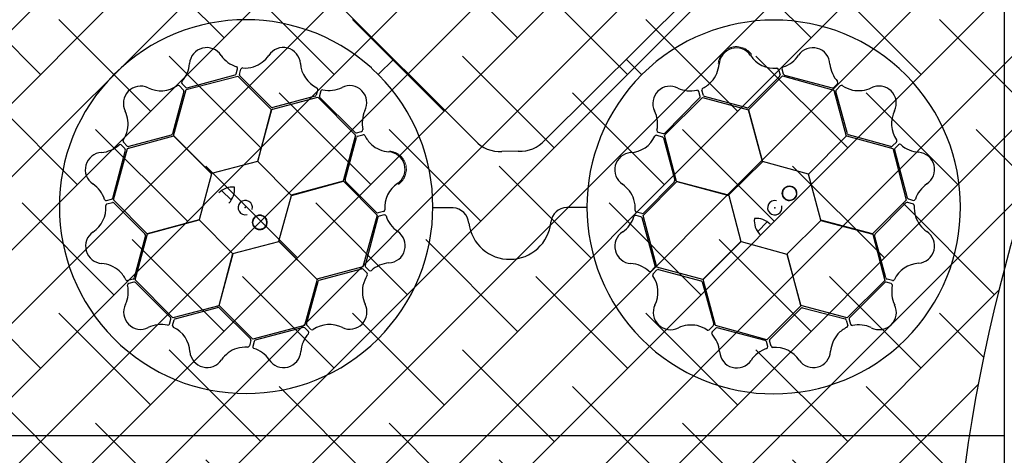
# Model space of a CAD drawing. Units: millimetres. Extents: x 30093 to 67093, y 908 to 16245.
# Drawn here: x 37623 to 38226, y 12458 to 12725 of the extents above; entities that cross this region are included whole.
import ezdxf
from ezdxf import colors
from ezdxf.entities.mleader import LeaderData, LeaderLine
from ezdxf.math import Vec2, Vec3

# ---------------------------------------------------------------- set-up
doc = ezdxf.new("R2010")
doc.units = ezdxf.units.MM
doc.header["$MEASUREMENT"] = 0
doc.linetypes.add('DASHED', pattern=[19.05, 12.7, -6.35])
for name, color, linetype in [('ACO ELEMENTI', 250, 'Continuous'), ('ACO GEOTEKSTIL', 160, 'DASHED'), ('ACO OPIS', 250, 'Continuous')]:
    doc.layers.add(name, color=color, linetype=linetype)
doc.styles.add('ACO', font='ARIALUNI.TTF')

# ---------------------------------------------------------------- blocks, each defined once
blk = doc.blocks.new('_Dot')
at = {"color": 0, "linetype": 'ByBlock', "lineweight": -2}
blk.add_line((-0.5, 0), (-1, 0), dxfattribs=at)
at = {"color": 0, "linetype": 'ByBlock', "const_width": 0.5}
blk.add_lwpolyline([(-0.25, 0, 1), (0.25, 0, 1)], format="xyb", close=True, dxfattribs=at)
blk = doc.blocks.new('sbh1')
at = {"layer": 'ACO ELEMENTI', "ltscale": 20}
for p, q in [((205157.41, 64977.95), (203952.37, 64977.95)), ((205157.41, 64977.95), (205157.41, 64375.23)), ((205157.41, 64375.23), (203952.37, 64375.23))]:
    blk.add_line(p, q, dxfattribs=at)
at = {"layer": 'ACO ELEMENTI', "color": 8}
for p, q in [((204833.56, 64555.92), (204734.29, 64654.99)), ((204975.65, 64654.77), (204876.38, 64555.96)), ((204770.4, 64599.94), (204770.13, 64600.19)), ((204774.33, 64596.19), (204783.8, 64605.61)), ((204935.59, 64596.05), (204926.16, 64605.52)), ((204656.74, 64587.03), (204688.32, 64595.29)), ((204657.48, 64588.03), (204686.75, 64595.95)), ((204687.47, 64596.66), (204688.29, 64599.69)), ((204688.32, 64595.29), (204708.99, 64574.68)), ((204689.49, 64596.14), (204690.35, 64599.46)), ((204708.8, 64576.24), (204689.76, 64595.17)), ((205000.9, 64574.7), (205021.68, 64595.34)), ((205019.95, 64595.04), (205000.95, 64576.1)), ((205019.34, 64599.34), (205020.22, 64596.02)), ((205021.36, 64599.58), (205022.19, 64596.55)), ((205021.68, 64595.34), (205053.16, 64586.71)), ((205022.91, 64595.84), (205052.21, 64588.02)), ((204652.64, 64589.28), (204655.06, 64586.84)), ((204654.26, 64590.5), (204656.5, 64588.29)), ((204931.84, 64592.11), (204931.59, 64591.84)), ((205053.18, 64588.28), (205055.41, 64590.5)), ((205054.68, 64586.82), (205057.09, 64589.26)), ((204655.32, 64585.87), (204648.36, 64559.95)), ((204649.07, 64558.76), (204656.74, 64587.03)), ((204709.08, 64574.82), (204737.4, 64582.31)), ((204735.71, 64582.94), (204709.79, 64576.02)), ((204737.33, 64586.96), (204736.43, 64583.65)), ((204737.4, 64582.31), (204760.34, 64559.09)), ((204739.2, 64586.16), (204738.4, 64583.12)), ((204738.67, 64582.14), (204760.15, 64560.74)), ((204949.47, 64559.11), (204972.69, 64582.05)), ((204949.63, 64560.38), (204971.04, 64581.86)), ((204971.3, 64582.84), (204970.5, 64585.87)), ((204973.31, 64583.4), (204972.41, 64586.7)), ((204972.69, 64582.05), (205000.9, 64574.53)), ((204999.98, 64575.8), (204974.03, 64582.68)), ((205053.16, 64586.71), (205060.75, 64558.52)), ((205061.42, 64559.92), (205054.42, 64585.84)), ((204708.99, 64574.68), (204700.52, 64542.99)), ((204700.67, 64543.03), (204709.08, 64574.82)), ((205009.51, 64542.96), (205000.9, 64574.7)), ((205000.9, 64574.53), (205009.4, 64542.86)), ((204620.96, 64551.02), (204649.15, 64558.61)), ((204647.68, 64559.21), (204621.77, 64552.16)), ((204672.39, 64535.58), (204649.07, 64558.76)), ((204649.15, 64558.61), (204672.35, 64535.44)), ((204760.34, 64559.09), (204752.82, 64530.88)), ((204754.09, 64531.79), (204760.97, 64557.75)), ((204761.12, 64560.48), (204764.16, 64561.28)), ((204761.68, 64558.47), (204764.99, 64559.37)), ((204944.82, 64559.04), (204948.13, 64558.14)), ((204945.62, 64560.91), (204948.66, 64560.12)), ((204956.96, 64530.79), (204949.47, 64559.11)), ((205060.75, 64558.52), (205037.58, 64535.32)), ((205037.72, 64535.28), (205060.9, 64558.6)), ((205060.9, 64558.6), (205089.17, 64550.92)), ((205088.06, 64552.23), (205062.16, 64559.23)), ((204619.33, 64550.93), (204617.11, 64553.15)), ((204620.79, 64552.42), (204618.35, 64554.83)), ((204948.84, 64557.42), (204955.76, 64531.5)), ((205091.48, 64554.91), (205089.04, 64552.49)), ((205092.7, 64553.28), (205090.49, 64551.04)), ((204611.82, 64520.64), (204619.59, 64549.95)), ((204612.33, 64519.54), (204620.96, 64551.02)), ((204860.04, 64549.23), (204850.05, 64549.06)), ((205089.17, 64550.92), (205097.42, 64519.34)), ((205090.23, 64550.07), (205098.09, 64520.78)), ((204700.52, 64542.99), (204672.39, 64535.58)), ((204721.15, 64522.38), (204700.67, 64543.03)), ((205009.4, 64542.86), (204988.75, 64522.38)), ((205037.58, 64535.32), (205009.51, 64542.96)), ((204672.35, 64535.44), (204664.71, 64507.37)), ((205045.13, 64507.15), (205037.72, 64535.28)), ((204752.82, 64530.88), (204721.15, 64522.38)), ((204721.25, 64522.27), (204752.98, 64530.88)), ((204752.98, 64530.88), (204773.63, 64510.1)), ((204773.33, 64511.83), (204754.39, 64530.83)), ((204936.49, 64510.03), (204957.1, 64530.7)), ((204955.54, 64530.51), (204936.61, 64511.47)), ((204988.75, 64522.38), (204956.96, 64530.79)), ((204957.1, 64530.7), (204988.79, 64522.23)), ((204684.44, 64519.38), (204678.39, 64525.24)), ((204713.6, 64494.2), (204721.25, 64522.27)), ((204988.79, 64522.23), (204996.2, 64494.11)), ((204608.08, 64519.08), (204611.11, 64519.92)), ((204608.33, 64517.07), (204611.64, 64517.95)), ((204632.97, 64498.76), (204612.33, 64519.54)), ((204612.62, 64517.68), (204631.59, 64498.71)), ((205097.42, 64519.34), (205076.81, 64498.68)), ((205078.35, 64498.77), (205097.31, 64517.78)), ((205098.28, 64518.04), (205101.6, 64517.17)), ((205098.81, 64520.07), (205101.84, 64519.24)), ((204773.63, 64510.1), (204764.99, 64478.62)), ((204777.62, 64512.44), (204774.31, 64511.56)), ((204777.87, 64510.42), (204774.84, 64509.59)), ((204820.14, 64514.67), (204808.04, 64514.68)), ((204901.92, 64514.88), (204889.67, 64514.88)), ((204935.12, 64509.18), (204932.09, 64510)), ((204935.64, 64511.2), (204932.32, 64512.07)), ((204944.75, 64478.46), (204936.49, 64510.03)), ((204664.71, 64507.37), (204632.97, 64498.76)), ((204633.14, 64498.77), (204664.81, 64507.27)), ((204664.81, 64507.27), (204685.29, 64486.62)), ((204774.12, 64508.87), (204766.31, 64479.57)), ((204943.75, 64479.19), (204935.83, 64508.46)), ((205012.4, 64506.15), (205006.54, 64500.11)), ((205024.51, 64486.52), (205045.16, 64507)), ((205076.81, 64498.68), (205045.13, 64507.15)), ((205045.16, 64507), (205076.95, 64498.59)), ((204631.9, 64497.75), (204625.06, 64471.78)), ((204625.62, 64470.56), (204633.14, 64498.77)), ((205076.95, 64498.59), (205084.44, 64470.27)), ((205085, 64471.84), (205078.12, 64497.78)), ((204685.43, 64486.65), (204713.56, 64494.06)), ((204713.56, 64494.06), (204736.88, 64470.88)), ((204736.81, 64471.03), (204713.6, 64494.2)), ((204996.2, 64494.11), (204973.02, 64470.78)), ((204973.17, 64470.86), (204996.34, 64494.07)), ((204996.34, 64494.07), (205024.4, 64486.42)), ((204685.29, 64486.62), (204676.88, 64454.83)), ((204676.97, 64454.97), (204685.43, 64486.65)), ((205024.4, 64486.42), (205033.02, 64454.69)), ((205033.01, 64454.85), (205024.51, 64486.52)), ((204764.99, 64478.62), (204736.81, 64471.03)), ((204738.21, 64470.36), (204764.13, 64477.36)), ((204765.11, 64477.1), (204767.54, 64474.69)), ((204766.57, 64478.59), (204768.78, 64476.36)), ((204941.28, 64475.98), (204943.49, 64478.22)), ((204942.5, 64474.35), (204944.93, 64476.77)), ((204973.02, 64470.78), (204944.75, 64478.46)), ((204945.91, 64477.03), (204971.83, 64470.07)), ((204624.35, 64471.06), (204621.04, 64470.15)), ((204624.76, 64469.28), (204621.72, 64468.48)), ((204648.56, 64447.34), (204625.62, 64470.56)), ((204647.17, 64447.58), (204625.73, 64469.02)), ((204736.88, 64470.88), (204729.21, 64442.61)), ((204730.52, 64443.72), (204737.52, 64469.62)), ((204972.57, 64469.39), (204979.62, 64443.48)), ((204980.76, 64442.67), (204973.17, 64470.86)), ((205084.44, 64470.27), (205061.22, 64447.33)), ((205084.2, 64468.89), (205062.76, 64447.45)), ((205088.22, 64468.35), (205085.18, 64469.15)), ((205089.02, 64470.22), (205085.71, 64471.13)), ((204676.88, 64454.83), (204648.56, 64447.34)), ((204650.13, 64446.78), (204676.07, 64453.66)), ((204697.63, 64434.35), (204676.97, 64454.97)), ((204677.05, 64453.43), (204696.07, 64434.47)), ((205033.02, 64454.69), (205012.24, 64434.04)), ((205014.1, 64434.33), (205033.07, 64453.31)), ((205061.22, 64447.33), (205033.01, 64454.85)), ((205034.03, 64453.61), (205060, 64446.77)), ((204646.64, 64443.56), (204647.44, 64446.6)), ((204648.51, 64442.76), (204649.41, 64446.07)), ((205060.72, 64446.06), (205061.63, 64442.76)), ((205062.5, 64446.47), (205063.29, 64443.43)), ((204729.21, 64442.61), (204697.63, 64434.35)), ((204728.35, 64441.55), (204699.07, 64433.69)), ((204731.56, 64439.08), (204729.33, 64441.29)), ((204733.19, 64440.3), (204730.78, 64442.74)), ((204979.36, 64442.5), (204976.95, 64440.06)), ((204980.85, 64441.04), (204978.63, 64438.82)), ((205012.24, 64434.04), (204980.76, 64442.67)), ((205011.14, 64433.54), (204981.83, 64441.3)), ((204696.33, 64433.5), (204695.46, 64430.18)), ((204698.35, 64432.97), (204697.53, 64429.94)), ((205012.69, 64429.8), (205011.86, 64432.82)), ((205014.71, 64430.04), (205013.83, 64433.36))]:
    blk.add_line(p, q, dxfattribs=at)
for centre in [(205026, 64523.55), (204701.84, 64505.78)]:
    blk.add_circle(centre, 4.39, dxfattribs=at)
for centre, radius, start, end in [((204693.48, 64515.41), 114.29, 47.88375, 47.70143), ((205016.37, 64515.2), 114.29, 137.88375, 137.70143), ((204669.38, 64602.12), 10.53, 32.90622, 176.02291), ((204716.21, 64602.12), 10.56, 4.71337, 146.81169), ((204993.48, 64601.92), 10.56, 34.68113, 176.77946), ((205040.27, 64602.07), 10.53, 2.84175, 145.95844), ((204693.34, 64618.53), 18.51, 215.24877, 251.97479), ((204691.95, 64618.88), 18.94, 288.92853, 324.56007), ((205016.88, 64617.68), 17.65, 213.50844, 274.57473), ((205016.56, 64617.99), 18.03, 287.70182, 326.23247), ((204640.88, 64604.02), 18.03, 317.7663, 356.29694), ((204687.19, 64599.89), 1.12, 349.9456, 67.865), ((204691.49, 64598.98), 1.24, 93.90931, 156.92486), ((204692.61, 64619.4), 19.23, 266.41832, 286.54884), ((204744.35, 64604.08), 17.65, 183.54068, 244.60697), ((204964.08, 64604.32), 18.94, 318.89629, 354.52783), ((205018.24, 64598.9), 1.19, 21.63032, 87.85961), ((205022.63, 64599.69), 1.27, 117.6494, 184.92727), ((205069.22, 64604.27), 18.51, 185.18429, 221.91032), ((204686.14, 64597.27), 1.46, 294.80986, 335.4494), ((204690.65, 64595.94), 1.18, 169.88907, 220.663), ((205019.15, 64595.79), 1.09, 317.32353, 12.44855), ((205023.45, 64597.1), 1.38, 203.62008, 246.75479), ((204628.96, 64578.56), 10.56, 64.7456, 206.84393), ((204641.32, 64603.91), 17.65, 243.57292, 304.6392), ((204651.9, 64588.35), 1.19, 51.69479, 117.92408), ((204655.3, 64591.22), 1.27, 147.71388, 214.99174), ((204657.32, 64589.4), 1.38, 233.68456, 276.81927), ((204736.15, 64587.13), 1.19, 351.66256, 57.89184), ((204744.23, 64604.51), 18.03, 257.73406, 296.26471), ((204756.82, 64578.88), 10.53, 332.87398, 115.99068), ((204952.9, 64578.53), 10.53, 62.87398, 205.99068), ((204965.46, 64604.71), 18.51, 245.21653, 281.94255), ((204973.64, 64586.85), 1.24, 123.87708, 186.89262), ((204964.4, 64605.11), 19.23, 296.38608, 316.5166), ((205052.34, 64589.47), 1.46, 264.74539, 305.38492), ((205054.56, 64591.22), 1.12, 319.88112, 37.80053), ((205057.83, 64588.27), 1.24, 63.84484, 126.86038), ((205069.03, 64605.39), 19.23, 236.35384, 256.48436), ((205068.19, 64605.27), 18.94, 258.86405, 294.49559), ((205080.8, 64578.61), 10.56, 334.64889, 116.74722), ((204654.25, 64586.11), 1.09, 347.38801, 42.51302), ((204735.39, 64583.98), 1.09, 287.35577, 342.48078), ((204739.77, 64582.97), 1.38, 173.65232, 216.78703), ((204740.35, 64585.62), 1.27, 87.68164, 154.9595), ((204969.45, 64585.49), 1.12, 19.91336, 97.83276), ((204969.85, 64582.7), 1.46, 324.77762, 5.41716), ((204974.42, 64583.8), 1.18, 199.85683, 250.63076), ((205055.58, 64586.06), 1.18, 139.82459, 190.59852), ((204709.61, 64577.52), 1.51, 237.75988, 277.01086), ((205000.04, 64577.31), 1.51, 267.72765, 306.97862), ((204602.32, 64565.91), 18.94, 348.96077, 24.59231), ((204783, 64566.32), 18.51, 155.21653, 191.94255), ((204927.27, 64565.94), 18.03, 347.73406, 26.26471), ((205106.13, 64566.2), 17.65, 153.4762, 214.54249), ((204602.2, 64566.74), 19.23, 326.45056, 346.58108), ((204646.97, 64560.54), 1.51, 297.79212, 337.0431), ((204760.99, 64561.93), 1.46, 234.77762, 275.41716), ((204762.09, 64557.36), 1.18, 109.85683, 160.63076), ((204763.78, 64562.33), 1.12, 289.91336, 7.83276), ((204765.14, 64558.14), 1.24, 33.87708, 96.89262), ((204783.39, 64567.38), 19.23, 206.38608, 226.5166), ((204927.7, 64566.07), 17.65, 273.54068, 334.60697), ((204944.65, 64557.87), 1.19, 81.66256, 147.89184), ((204946.16, 64562.06), 1.27, 177.68164, 244.9595), ((204947.8, 64557.1), 1.09, 17.35577, 72.48078), ((204948.81, 64561.49), 1.38, 263.65232, 306.78703), ((205062.75, 64560.62), 1.51, 207.69541, 246.94638), ((204603.32, 64566.93), 18.51, 275.28101, 312.00703), ((204616.39, 64552.3), 1.12, 49.97784, 127.89724), ((204619.34, 64555.57), 1.24, 153.94155, 216.95709), ((204621.55, 64553.32), 1.18, 229.9213, 280.69524), ((204782.61, 64567.7), 18.94, 228.89629, 264.52783), ((204848.86, 64569.47), 20.44, 221.5154, 273.3481), ((204860.83, 64570.5), 21.29, 267.87585, 316.92302), ((205088.3, 64553.3), 1.09, 257.29129, 312.41631), ((205090.55, 64555.64), 1.19, 321.59808, 27.82737), ((205093.42, 64552.24), 1.27, 57.61716, 124.89503), ((205106.24, 64566.64), 18.03, 227.66958, 266.20023), ((204605.56, 64537.99), 10.53, 92.93846, 236.05515), ((204618.14, 64550.08), 1.46, 354.8421, 35.48163), ((204780.21, 64538.3), 10.56, 304.68113, 86.77946), ((204929.66, 64537.93), 10.56, 94.71337, 236.81169), ((205091.59, 64550.23), 1.38, 143.58784, 186.72256), ((205104.3, 64538.15), 10.53, 302.80951, 85.9262), ((204589.68, 64514.25), 18.03, 17.79854, 56.32918), ((204755.6, 64531.74), 1.51, 177.72765, 216.97862), ((204795.96, 64514.9), 17.65, 123.50844, 184.57473), ((204912.9, 64513.66), 18.94, 18.92853, 54.56007), ((204954.26, 64531.32), 1.51, 327.75988, 7.01086), ((205026, 64523.55), 4.39, 0, 346.63918), ((205026, 64523.55), 4.39, 56.30777, 56.30754), ((205120.66, 64514.16), 18.51, 125.15206, 161.87808), ((204685.05, 64515.68), 11.65, 83.16223, 135.49591), ((204673.89, 64526.25), 12.58, 316.45299, 4.56434), ((204589.99, 64514.57), 17.65, 303.60516, 4.67144), ((204607.97, 64520.35), 1.27, 207.74612, 275.02398), ((204608.77, 64515.96), 1.19, 111.72703, 177.95632), ((204610.56, 64521.18), 1.38, 293.7168, 336.85151), ((204611.88, 64516.88), 1.09, 47.42025, 102.54526), ((204693.02, 64514.79), 4.39, 346.21638, 284.64774), ((204912.38, 64514.32), 19.23, 356.41832, 16.54884), ((205016.99, 64514.73), 4.39, 76.21638, 14.64774), ((205098.07, 64516.88), 1.18, 79.79235, 130.56629), ((205099.41, 64521.39), 1.46, 204.71315, 245.35268), ((205101.11, 64516.03), 1.24, 3.8126, 66.82814), ((205102.03, 64520.34), 1.12, 259.84888, 337.76829), ((205121.54, 64514.88), 19.23, 176.3216, 196.45212), ((204701.84, 64505.78), 4.39, 270, 256.63918), ((204701.84, 64505.78), 4.39, 326.30777, 326.30754), ((204774.07, 64512.63), 1.09, 227.32353, 282.44855), ((204775.39, 64508.32), 1.38, 113.62008, 156.75479), ((204777.19, 64513.54), 1.19, 291.63032, 357.85961), ((204777.98, 64509.15), 1.27, 27.6494, 94.92727), ((204796.27, 64515.22), 18.03, 197.70182, 236.23247), ((204819.52, 64504.45), 10.24, 4.82339, 86.50654), ((204889.92, 64504.92), 9.97, 91.44596, 174.13875), ((204931.89, 64508.9), 1.12, 79.9456, 157.865), ((204932.8, 64513.21), 1.24, 183.90931, 246.92486), ((204935.84, 64512.37), 1.18, 259.88907, 310.663), ((205121.02, 64515.55), 18.94, 198.83181, 234.46335), ((204854.83, 64508.49), 25.31, 187.22409, 354.20888), ((204913.25, 64515.05), 18.51, 305.24877, 341.97479), ((204934.51, 64507.85), 1.46, 24.80986, 65.4494), ((205016.1, 64506.76), 11.65, 173.16223, 225.49591), ((205005.53, 64495.61), 12.58, 46.45299, 94.56434), ((204605.79, 64491.2), 10.56, 124.77784, 266.87617), ((204630.39, 64497.8), 1.51, 357.82436, 37.07533), ((204780.36, 64491.51), 10.53, 272.84175, 55.95844), ((204929.65, 64491.09), 10.53, 122.90622, 266.02291), ((205079.62, 64497.96), 1.51, 147.66317, 186.91414), ((205104.22, 64491.31), 10.56, 274.61665, 56.71498), ((204603.44, 64461.8), 18.94, 48.993, 84.62454), ((204767.76, 64479.44), 1.46, 174.74539, 215.38492), ((204782.55, 64462.56), 18.51, 95.18429, 131.91032), ((204927.76, 64462.6), 18.03, 47.7663, 86.29694), ((205106.13, 64463.17), 17.65, 93.44397, 154.51025), ((204602.65, 64462.11), 19.23, 26.48279, 46.61331), ((204764.35, 64476.2), 1.18, 49.82459, 100.59852), ((204783.67, 64462.75), 19.23, 146.35384, 166.48436), ((204766.55, 64473.95), 1.24, 333.84484, 36.86038), ((204769.5, 64477.22), 1.12, 229.88112, 307.80053), ((204940.56, 64477.02), 1.27, 237.71388, 304.99174), ((204943.43, 64473.62), 1.19, 141.69479, 207.92408), ((204942.38, 64479.03), 1.38, 323.68456, 6.81927), ((204945.67, 64475.96), 1.09, 77.38801, 132.51302), ((204602.87, 64463.48), 18.51, 335.11982, 11.84584), ((204620.89, 64471.38), 1.24, 213.97379, 276.98933), ((204622.1, 64467.43), 1.12, 109.81665, 187.73605), ((204623.94, 64472.17), 1.18, 289.95354, 340.72748), ((204624.89, 64467.83), 1.46, 54.68091, 95.32045), ((204738.91, 64469.03), 1.51, 117.69541, 156.94638), ((204783.56, 64463.59), 18.94, 168.86405, 204.49559), ((204927.87, 64463.03), 17.65, 333.57292, 34.6392), ((204971.24, 64468.69), 1.51, 27.79212, 67.0431), ((205085.02, 64467.78), 1.38, 83.55561, 126.69032), ((205086.04, 64472.17), 1.09, 197.25906, 252.38407), ((205087.68, 64467.2), 1.27, 357.58493, 64.86279), ((205089.19, 64471.39), 1.19, 261.56584, 327.79513), ((205106.56, 64463.29), 18.03, 167.63735, 206.16799), ((204629.03, 64450.88), 10.53, 152.77727, 295.89396), ((204756.89, 64450.98), 10.56, 244.64889, 26.74722), ((204953.22, 64450.67), 10.56, 154.7456, 296.84393), ((205080.9, 64450.74), 10.53, 242.77727, 25.89396), ((204676.25, 64452.16), 1.51, 57.66317, 96.91414), ((205033.97, 64452.1), 1.51, 87.82436, 127.07533), ((204641.58, 64425.22), 18.03, 77.63735, 116.16799), ((204645.49, 64444.1), 1.27, 267.58493, 334.86279), ((204646.07, 64446.76), 1.38, 353.55561, 36.69032), ((204650.46, 64445.74), 1.09, 107.25906, 162.38407), ((204731.59, 64443.48), 1.09, 167.29129, 222.41631), ((204744.49, 64425.65), 17.65, 63.4762, 124.54249), ((204978.46, 64443.26), 1.18, 319.9213, 10.69524), ((205059.61, 64445.66), 1.18, 19.95354, 70.72748), ((205063.95, 64446.61), 1.46, 144.68091, 185.32045), ((205064.35, 64443.81), 1.12, 199.81665, 277.73605), ((205068.3, 64424.59), 18.51, 65.11982, 101.84584), ((204649.68, 64442.59), 1.19, 171.56584, 237.79513), ((204641.45, 64425.65), 17.65, 3.44397, 64.51025), ((204744.92, 64425.54), 18.03, 137.66958, 176.20023), ((204728.51, 64440.18), 1.38, 53.58784, 96.72256), ((204730.52, 64438.36), 1.27, 327.61716, 34.89503), ((204733.93, 64441.23), 1.19, 231.59808, 297.82737), ((204965.87, 64424.03), 18.94, 78.96077, 114.59231), ((204965.04, 64423.91), 19.23, 56.45056, 76.58108), ((204976.21, 64441.05), 1.24, 243.94155, 306.95709), ((204979.48, 64438.1), 1.12, 139.97784, 217.89724), ((204964.84, 64425.03), 18.51, 5.28101, 42.00703), ((204981.7, 64439.85), 1.46, 84.8421, 125.48163), ((205069.98, 64425.15), 18.94, 138.993, 174.62454), ((205069.67, 64424.37), 19.23, 116.48279, 136.61331), ((205060.4, 64442.6), 1.24, 303.97379, 6.98933), ((204695.17, 64433.71), 1.18, 349.79235, 40.56629), ((204699.68, 64432.37), 1.46, 114.71315, 155.35268), ((205010.6, 64432.27), 1.38, 23.7168, 66.85151), ((205014.9, 64433.59), 1.09, 137.42025, 192.54526), ((204669.6, 64427.56), 10.56, 184.61665, 326.71498), ((204693.84, 64410.76), 18.94, 108.83181, 144.46335), ((204693.17, 64410.24), 19.23, 86.3216, 106.45212), ((204694.32, 64430.67), 1.24, 273.8126, 336.82814), ((204698.63, 64429.75), 1.12, 169.84888, 247.76829), ((204692.45, 64411.12), 18.51, 35.15206, 71.87808), ((204716.43, 64427.48), 10.53, 212.80951, 355.9262), ((204993.79, 64427.27), 10.53, 182.93846, 326.05515), ((205017.53, 64411.4), 18.03, 107.79854, 146.32918), ((205011.43, 64429.69), 1.27, 297.74612, 5.02398), ((205015.81, 64430.48), 1.19, 201.72703, 267.95632), ((205017.21, 64411.71), 17.65, 33.60516, 94.67144), ((205040.58, 64427.5), 10.56, 214.77784, 356.87617)]:
    blk.add_arc(centre, radius, start, end, dxfattribs=at)
at = {"layer": 'ACO ELEMENTI', "color": 8, "linetype": 'Continuous', "lineweight": 0}
for points in [[(205002.78, 64608.37), (205002.13, 64609.33), (205001.35, 64610.16), (205000.22, 64611.05), (204999.98, 64611.22), (204999.5, 64611.54), (204999.26, 64611.69), (204998.51, 64612.11), (204997.99, 64612.35), (204996.92, 64612.75), (204996.36, 64612.91), (204995.23, 64613.15), (204994.66, 64613.22), (204993.8, 64613.26), (204993.51, 64613.26), (204992.93, 64613.25), (204992.64, 64613.23), (204991.78, 64613.14), (204991.21, 64613.03), (204990.38, 64612.81), (204990.1, 64612.72), (204989.56, 64612.53), (204989.28, 64612.42), (204988.49, 64612.07), (204987.98, 64611.8), (204987.02, 64611.18), (204986.56, 64610.83), (204985.69, 64610.06), (204985.29, 64609.64), (204984.56, 64608.76), (204984.23, 64608.29), (204983.79, 64607.55), (204983.65, 64607.29), (204983.4, 64606.78), (204983.28, 64606.52), (204982.96, 64605.72), (204982.79, 64605.18), (204982.52, 64604.06), (204982.43, 64603.49), (204982.39, 64602.91)], [(204786.66, 64528.99), (204787.62, 64529.65), (204788.45, 64530.43), (204789.34, 64531.56), (204789.51, 64531.8), (204789.83, 64532.28), (204789.97, 64532.52), (204790.39, 64533.27), (204790.64, 64533.79), (204791.04, 64534.86), (204791.2, 64535.42), (204791.43, 64536.55), (204791.5, 64537.12), (204791.55, 64537.98), (204791.55, 64538.27), (204791.53, 64538.85), (204791.51, 64539.14), (204791.42, 64540), (204791.32, 64540.57), (204791.09, 64541.4), (204791.01, 64541.68), (204790.82, 64542.22), (204790.71, 64542.49), (204790.36, 64543.29), (204790.08, 64543.8), (204789.46, 64544.76), (204789.11, 64545.22), (204788.34, 64546.09), (204787.93, 64546.49), (204787.05, 64547.22), (204786.58, 64547.55), (204785.84, 64547.99), (204785.58, 64548.13), (204785.07, 64548.38), (204784.81, 64548.5), (204784.01, 64548.82), (204783.47, 64548.99), (204782.35, 64549.26), (204781.77, 64549.35), (204781.2, 64549.39)]]:
    blk.add_open_spline(points, degree=3, knots=[0, 0, 0, 0, 0.125, 0.125, 0.15625, 0.15625, 0.1875, 0.1875, 0.25, 0.25, 0.3125, 0.3125, 0.375, 0.375, 0.40625, 0.40625, 0.4375, 0.4375, 0.5, 0.5, 0.53125, 0.53125, 0.5625, 0.5625, 0.625, 0.625, 0.6875, 0.6875, 0.75, 0.75, 0.8125, 0.8125, 0.84375, 0.84375, 0.875, 0.875, 0.9375, 0.9375, 1, 1, 1, 1], dxfattribs=at)
at = {"layer": 'ACO ELEMENTI', "color": 8}
for p in [(204692.98, 64514.82), (205016.96, 64514.69)]:
    blk.add_point(p, dxfattribs=at)
blk = doc.blocks.new('sbh11')
at = {"layer": 'ACO ELEMENTI'}
blk.add_blockref('sbh1', (0, 0), dxfattribs=at)

msp = doc.modelspace()

# ---------------------------------------------------------------- hatches: boundary and pattern name
at = {"layer": 'ACO GEOTEKSTIL', "ltscale": 20}
h = msp.add_hatch(dxfattribs=at)
h.set_pattern_fill('ANSI38', color=256, scale=10)
h.set_pattern_definition([(45, (-181729.163, -39371.818), (-22.4506403, 22.4506403), []), (135, (-181729.163, -39371.818), (-67.351921, 22.4506403), [79.375, -47.625])])
h.paths.add_polyline_path([(38568.831, 11540.082, -0.1633236), (38224.351, 12068.58), (37019.736, 12340.138), (37019.736, 10426.836), (38519.032, 10945.481), (38533.208, 10950.385, -1), (38542.658, 10953.654, -1), (38533.208, 10950.385), (38519.032, 10945.481), (37019.736, 10426.836), (37019.736, 10058.754), (38651.879, 10058.754, 0.4498321)])
h.paths.add_polyline_path([(37099.569, 11565.498, -1), (37545.067, 11565.498, -1)], flags=16)
h.paths.add_polyline_path([(38543.082, 13073.956), (37019.736, 13073.956), (37019.736, 12340.138), (38224.351, 12068.58, -0.2880199)])

# ---------------------------------------------------------------- linework, layer by layer
at = {"layer": 'ACO GEOTEKSTIL', "linetype": 'Continuous'}
msp.add_arc((39183.987, 12317.561), 991.409, 130.275086, 231.648332, dxfattribs=at)

# ---------------------------------------------------------------- block references
at = {"layer": 'ACO ELEMENTI'}
for p in [(-166931.638, -51904.995), (-166931.638, -52507.716)]:
    msp.add_blockref('sbh11', p, dxfattribs=at)
at = {"layer": 'ACO ELEMENTI', "rotation": 90}
msp.add_blockref('sbh11', (103203.72, -192084.45), dxfattribs=at)

# ---------------------------------------------------------------- leaders
at = {"layer": 'ACO OPIS', "ltscale": 20}
ml = msp.add_multileader_mtext('Standard', dxfattribs=at)
ml.set_content('ACO Stormbrixx HD \\Pponikovalni sistem', color=256, style='ACO')
ml.set_leader_properties(color=256, linetype='ByLayer', lineweight=-1)
ml.set_arrow_properties(name='DOT')
ml.build(insert=Vec2(0, 0))
ml.multileader.update_dxf_attribs({"dogleg_length": 50, "arrow_head_size": 20})
ctx = ml.context
ctx.base_point, ctx.char_height, ctx.arrow_head_size, ctx.landing_gap_size, ctx.plane_origin = Vec3(34573.122, 12617.023), 90, 20, 25, Vec3(38200.126, 11965.66)
ctx.text_align_type = 2
notes = []
notes.append((ctx, [(0, (1, 1, 0), (35791.492, 12617.023), (-1, 0), 50, [(0, [(38560.924, 11992.706)], 0, [])])]))
ctx.mtext.insert, ctx.mtext.alignment, ctx.mtext.flow_direction = Vec3(35716.492, 12674.547), 3, 5
for ctx, leaders in notes:
    for number, flags, end, landing, length, lines in leaders:
        leader = LeaderData()
        leader.index, (leader.has_last_leader_line, leader.has_dogleg_vector, leader.attachment_direction) = number, flags
        leader.last_leader_point, leader.dogleg_vector, leader.dogleg_length = Vec3(end), Vec3(landing), length
        for number, points, colour, breaks in lines:
            line = LeaderLine()
            line.index, line.vertices, line.color, line.breaks = number, Vec3.list(points), colors.encode_raw_color(colour), breaks
            leader.lines.append(line)
        ctx.leaders.append(leader)

doc.saveas('drawing.dxf')
